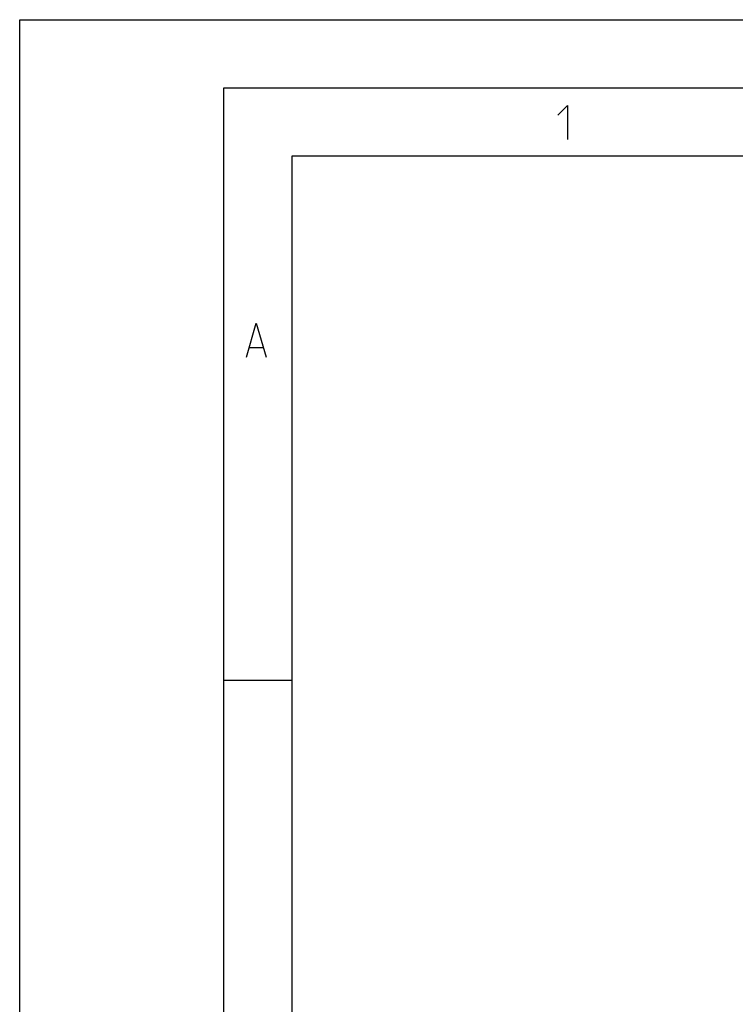
# Model space of a CAD drawing. Units: millimetres. Extents: x 0 to 420, y 0 to 297.
# Drawn here: x 0 to 53, y 225 to 297 of the extents above; entities that cross this region are included whole.
import ezdxf

# ---------------------------------------------------------------- set-up
doc = ezdxf.new("R2010")
doc.units = ezdxf.units.MM
doc.header["$LTSCALE"] = 23.1
doc.layers.get('0').update_dxf_attribs({"linetype": 'CONTINUOUS'})

msp = doc.modelspace()

# ---------------------------------------------------------------- linework, layer by layer
at = {"color": 7, "linetype": 'CONTINUOUS'}
for p, q in [((0, 0), (0, 297)), ((0, 297), (420, 297)), ((15, 5), (15, 292)), ((15, 292), (415, 292)), ((20, 10), (20, 287)), ((20, 287), (410, 287)), ((20, 248.5), (15, 248.5))]:
    msp.add_line(p, q, dxfattribs=at)
at = {"color": 2, "linetype": 'CONTINUOUS'}
msp.add_line((16.8981, 272.9493), (17.8505, 272.9493), dxfattribs=at)
for points in [[(39.5137, 289.9838), (40.228, 290.6981), (40.228, 288.1981)], [(16.66, 272.235), (17.3743, 274.735), (18.0886, 272.235)]]:
    msp.add_lwpolyline(points, dxfattribs=at)

doc.saveas('drawing.dxf')
